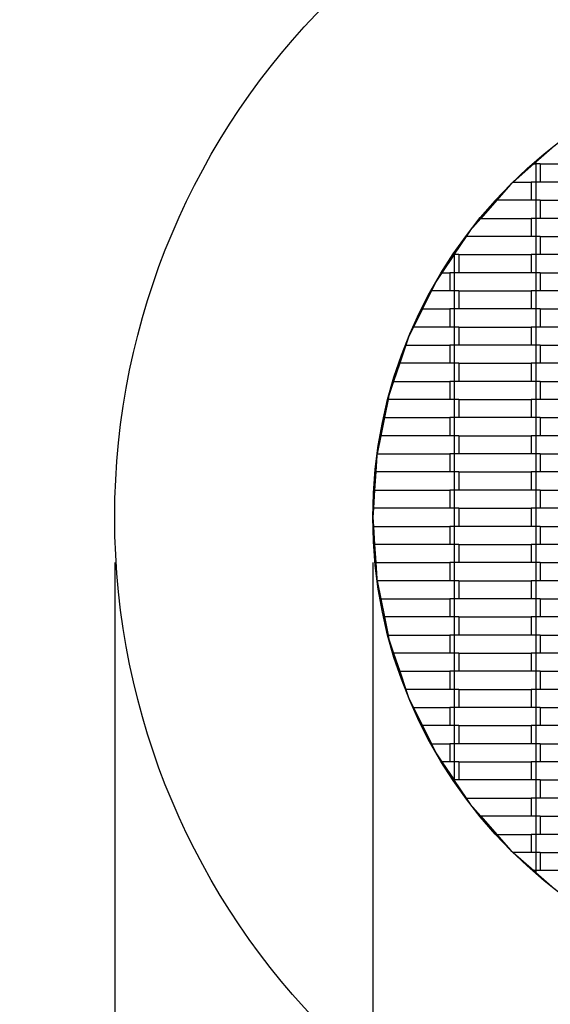
# Model space of a CAD drawing. Units: millimetres. Extents: x -5353 to 5147, y -7722 to 7128.
# Drawn here: x -910 to -324, y -538 to 549 of the extents above; entities that cross this region are included whole.
import ezdxf

# ---------------------------------------------------------------- set-up
doc = ezdxf.new("R2010")
doc.units = ezdxf.units.MM
doc.linetypes.add('ACAD_ISO03W100', pattern=[30, 12, -18])
doc.layers.add('InterSystem-safety area', color=7, linetype='ACAD_ISO03W100', lineweight=30)
doc.styles.add('arial', font='arial.ttf')
doc.dimstyles.new('IS_1-50(mm)', dxfattribs={"dimtxt": 100, "dimasz": 100, "dimexe": 10, "dimexo": 50, "dimgap": 10, "dimtad": 1, "dimdec": 0, "dimrnd": 0.5, "dimzin": 0, "dimtxsty": 'arial', "dimcen": 50, "dimclrd": 256, "dimclre": 256, "dimclrt": 256, "dimadec": 1, "dimazin": 0, "dimtfac": 1, "dimtdec": 0, "dimtmove": 0, "dimatfit": 3, "dimfxl": 0, "dimtolj": 1, "dimtzin": 0, "dimlwd": -1, "dimlwe": -1, "dimarcsym": 0})

# ---------------------------------------------------------------- blocks, each defined once
blk = doc.blocks.new('*D5')
at = {"transparency": 16777216}
for p, q in [((-2055, -50), (-2055, -2367.5)), ((2055, -50), (2055, -2367.5)), ((1955, -2357.5), (-1955, -2357.5))]:
    blk.add_line(p, q, dxfattribs=at)
for points in [[(-1955, -2340.8), (-1955, -2374.2), (-2055, -2357.5)], [(1955, -2340.8), (1955, -2374.2), (2055, -2357.5)]]:
    blk.add_solid(points, dxfattribs=at)
at = {"layer": 'Defpoints', "color": 0, "transparency": 16777216}
for p in [(-2055, 0), (2055, 0), (-2055, -2357.5)]:
    blk.add_point(p, dxfattribs=at)
at = {"transparency": 16777216, "insert": (0, -2296.4), "char_height": 100, "attachment_point": 5, "style": 'arial'}
blk.add_mtext('\\A1;4110', dxfattribs=at)
blk = doc.blocks.new('*D7')
at = {"transparency": 16777216}
for p, q in [((-805, -50), (-805, -1489.3)), ((805, -50), (805, -1489.3)), ((705, -1479.3), (-705, -1479.3))]:
    blk.add_line(p, q, dxfattribs=at)
for points in [[(-705, -1462.6), (-705, -1495.9), (-805, -1479.3)], [(705, -1462.6), (705, -1495.9), (805, -1479.3)]]:
    blk.add_solid(points, dxfattribs=at)
at = {"layer": 'Defpoints', "color": 0, "transparency": 16777216}
for p in [(-805, 0), (805, 0), (-805, -1479.3)]:
    blk.add_point(p, dxfattribs=at)
at = {"transparency": 16777216, "insert": (0, -1418.2), "char_height": 100, "attachment_point": 5, "style": 'arial'}
blk.add_mtext('\\A1;1610', dxfattribs=at)
blk = doc.blocks.new('*D9')
at = {"transparency": 16777216}
for p, q in [((-520, -50), (-520, -1178.4)), ((520, -50), (520, -1178.4)), ((420, -1168.4), (-420, -1168.4))]:
    blk.add_line(p, q, dxfattribs=at)
for points in [[(-420, -1151.8), (-420, -1185.1), (-520, -1168.4)], [(420, -1151.8), (420, -1185.1), (520, -1168.4)]]:
    blk.add_solid(points, dxfattribs=at)
at = {"layer": 'Defpoints', "color": 0, "transparency": 16777216}
for p in [(-520, 0), (520, 0), (-520, -1168.4)]:
    blk.add_point(p, dxfattribs=at)
at = {"transparency": 16777216, "insert": (0, -1107.4), "char_height": 100, "attachment_point": 5, "style": 'arial'}
blk.add_mtext('\\A1;1040', dxfattribs=at)

msp = doc.modelspace()

# ---------------------------------------------------------------- linework, layer by layer
for p, q in [((-319.5, 410), (-340, 392)), ((-340, 392), (-342.3, 390)), ((-340, 392), (-340, 390)), ((-342.3, 390), (-365.1, 370)), ((-342.3, 390), (-340, 390)), ((-340, 390), (-340, 370)), ((-335, 390), (-340, 390)), ((-335, 390), (-255, 390)), ((-335, 390), (-335, 370)), ((-365.1, 370), (-367.7, 367.7)), ((-365.1, 370), (-345, 370)), ((-345, 370), (-345, 350)), ((-340, 370), (-345, 370)), ((-340, 370), (-340, 350)), ((-335, 370), (-340, 370)), ((-255, 370), (-335, 370)), ((-367.7, 367.7), (-383.2, 350)), ((-383.2, 350), (-400.8, 330)), ((-345, 350), (-383.2, 350)), ((-340, 350), (-345, 350)), ((-340, 350), (-340, 330)), ((-335, 350), (-340, 350)), ((-335, 350), (-335, 330)), ((-335, 350), (-255, 350)), ((-400.8, 330), (-412.5, 316.6)), ((-400.8, 330), (-345, 330)), ((-345, 330), (-345, 310)), ((-340, 330), (-345, 330)), ((-340, 330), (-340, 310)), ((-335, 330), (-340, 330)), ((-255, 330), (-335, 330)), ((-412.5, 316.6), (-416.9, 310)), ((-416.9, 310), (-430, 290.4)), ((-345, 310), (-416.9, 310)), ((-340, 310), (-345, 310)), ((-340, 310), (-340, 290)), ((-335, 310), (-340, 310)), ((-335, 310), (-335, 290)), ((-335, 310), (-255, 310)), ((-430.3, 290), (-443.7, 270)), ((-430, 290.4), (-430.3, 290)), ((-430, 290), (-430.3, 290)), ((-430, 290.4), (-430, 290)), ((-430, 290), (-430, 270)), ((-425, 290), (-430, 290)), ((-425, 290), (-425, 270)), ((-425, 290), (-345, 290)), ((-345, 290), (-345, 270)), ((-340, 290), (-345, 290)), ((-340, 290), (-340, 270)), ((-335, 290), (-340, 290)), ((-255, 290), (-335, 290)), ((-443.7, 270), (-450.3, 260)), ((-443.7, 270), (-435, 270)), ((-435, 270), (-435, 250)), ((-430, 270), (-435, 270)), ((-430, 270), (-430, 250)), ((-425, 270), (-430, 270)), ((-345, 270), (-425, 270)), ((-340, 270), (-345, 270)), ((-340, 270), (-340, 250)), ((-335, 270), (-340, 270)), ((-335, 270), (-335, 250)), ((-335, 270), (-255, 270)), ((-455.3, 250), (-465.1, 230)), ((-450.3, 260), (-455.3, 250)), ((-435, 250), (-455.3, 250)), ((-430, 250), (-435, 250)), ((-430, 250), (-430, 230)), ((-425, 250), (-430, 250)), ((-425, 250), (-425, 230)), ((-425, 250), (-345, 250)), ((-345, 250), (-345, 230)), ((-340, 250), (-345, 250)), ((-340, 250), (-340, 230)), ((-335, 250), (-340, 250)), ((-255, 250), (-335, 250)), ((-465.1, 230), (-475, 210)), ((-465.1, 230), (-435, 230)), ((-435, 230), (-435, 210)), ((-430, 230), (-435, 230)), ((-430, 230), (-430, 210)), ((-425, 230), (-430, 230)), ((-345, 230), (-425, 230)), ((-340, 230), (-345, 230)), ((-340, 230), (-340, 210)), ((-335, 230), (-340, 230)), ((-335, 230), (-335, 210)), ((-335, 230), (-255, 230)), ((-475, 210), (-480.4, 199)), ((-435, 210), (-475, 210)), ((-430, 210), (-435, 210)), ((-430, 210), (-430, 190)), ((-425, 210), (-430, 210)), ((-425, 210), (-425, 190)), ((-425, 210), (-345, 210)), ((-345, 210), (-345, 190)), ((-340, 210), (-345, 210)), ((-340, 210), (-340, 190)), ((-335, 210), (-340, 210)), ((-255, 210), (-335, 210)), ((-480.4, 199), (-483.5, 190)), ((-483.5, 190), (-490.3, 170)), ((-483.5, 190), (-435, 190)), ((-435, 190), (-435, 170)), ((-430, 190), (-435, 190)), ((-430, 190), (-430, 170)), ((-425, 190), (-430, 190)), ((-345, 190), (-425, 190)), ((-340, 190), (-345, 190)), ((-340, 190), (-340, 170)), ((-335, 190), (-340, 190)), ((-335, 190), (-335, 170)), ((-335, 190), (-255, 190)), ((-490.3, 170), (-497, 150)), ((-435, 170), (-490.3, 170)), ((-430, 170), (-435, 170)), ((-430, 170), (-430, 150)), ((-425, 170), (-430, 170)), ((-425, 170), (-425, 150)), ((-425, 170), (-345, 170)), ((-345, 170), (-345, 150)), ((-340, 170), (-345, 170)), ((-340, 170), (-340, 150)), ((-335, 170), (-340, 170)), ((-255, 170), (-335, 170)), ((-497, 150), (-502.3, 134.6)), ((-497, 150), (-435, 150)), ((-435, 150), (-435, 130)), ((-430, 150), (-435, 150)), ((-430, 150), (-430, 130)), ((-425, 150), (-430, 150)), ((-345, 150), (-425, 150)), ((-340, 150), (-345, 150)), ((-340, 150), (-340, 130)), ((-335, 150), (-340, 150)), ((-335, 150), (-335, 130)), ((-335, 150), (-255, 150)), ((-502.3, 134.6), (-503.2, 130)), ((-503.2, 130), (-507.2, 110)), ((-435, 130), (-503.2, 130)), ((-430, 130), (-435, 130)), ((-430, 130), (-430, 110)), ((-425, 130), (-430, 130)), ((-425, 130), (-425, 110)), ((-425, 130), (-345, 130)), ((-345, 130), (-345, 110)), ((-340, 130), (-345, 130)), ((-340, 130), (-340, 110)), ((-335, 130), (-340, 130)), ((-255, 130), (-335, 130)), ((-507.2, 110), (-511.2, 90)), ((-507.2, 110), (-435, 110)), ((-435, 110), (-435, 90)), ((-430, 110), (-435, 110)), ((-430, 110), (-430, 90)), ((-425, 110), (-430, 110)), ((-345, 110), (-425, 110)), ((-340, 110), (-345, 110)), ((-340, 110), (-340, 90)), ((-335, 110), (-340, 110)), ((-335, 110), (-335, 90)), ((-335, 110), (-255, 110)), ((-511.2, 90), (-515.1, 70)), ((-435, 90), (-511.2, 90)), ((-430, 90), (-435, 90)), ((-430, 90), (-430, 70)), ((-425, 90), (-430, 90)), ((-425, 90), (-345, 90)), ((-425, 90), (-425, 70)), ((-345, 90), (-345, 70)), ((-340, 90), (-345, 90)), ((-340, 90), (-340, 70)), ((-335, 90), (-340, 90)), ((-255, 90), (-335, 90)), ((-515.6, 67.9), (-516.7, 50)), ((-515.1, 70), (-515.6, 67.9)), ((-515.1, 70), (-435, 70)), ((-435, 70), (-435, 50)), ((-430, 70), (-435, 70)), ((-430, 70), (-430, 50)), ((-425, 70), (-430, 70)), ((-345, 70), (-425, 70)), ((-340, 70), (-345, 70)), ((-340, 70), (-340, 50)), ((-335, 70), (-340, 70)), ((-335, 70), (-335, 50)), ((-335, 70), (-255, 70)), ((-516.7, 50), (-518, 30)), ((-435, 50), (-516.7, 50)), ((-430, 50), (-435, 50)), ((-430, 50), (-430, 30)), ((-425, 50), (-430, 50)), ((-425, 50), (-345, 50)), ((-425, 50), (-425, 30)), ((-345, 50), (-345, 30)), ((-340, 50), (-345, 50)), ((-340, 50), (-340, 30)), ((-335, 50), (-340, 50)), ((-255, 50), (-335, 50)), ((-518, 30), (-519.3, 10)), ((-518, 30), (-435, 30)), ((-435, 30), (-435, 10)), ((-430, 30), (-435, 30)), ((-430, 30), (-430, 10)), ((-425, 30), (-430, 30)), ((-345, 30), (-425, 30)), ((-340, 30), (-345, 30)), ((-340, 30), (-340, 10)), ((-335, 30), (-340, 30)), ((-335, 30), (-335, 10)), ((-335, 30), (-255, 30)), ((-519.3, 10), (-520, 0)), ((-520, 0), (-519.3, -10)), ((-435, 10), (-519.3, 10)), ((-430, 10), (-435, 10)), ((-430, 10), (-430, -10)), ((-425, 10), (-430, 10)), ((-425, 10), (-425, -10)), ((-425, 10), (-345, 10)), ((-345, 10), (-345, -10)), ((-340, 10), (-345, 10)), ((-340, 10), (-340, -10)), ((-335, 10), (-340, 10)), ((-255, 10), (-335, 10)), ((-519.3, -10), (-435, -10)), ((-519.3, -10), (-518, -30)), ((-435, -10), (-435, -30)), ((-430, -10), (-435, -10)), ((-430, -10), (-430, -30)), ((-425, -10), (-430, -10)), ((-345, -10), (-425, -10)), ((-340, -10), (-345, -10)), ((-340, -10), (-340, -30)), ((-335, -10), (-340, -10)), ((-335, -10), (-335, -30)), ((-335, -10), (-255, -10)), ((-435, -30), (-518, -30)), ((-518, -30), (-516.7, -50)), ((-430, -30), (-435, -30)), ((-430, -30), (-430, -50)), ((-425, -30), (-430, -30)), ((-425, -30), (-425, -50)), ((-425, -30), (-345, -30)), ((-345, -30), (-345, -50)), ((-340, -30), (-345, -30)), ((-340, -30), (-340, -50)), ((-335, -30), (-340, -30)), ((-255, -30), (-335, -30)), ((-516.7, -50), (-435, -50)), ((-516.7, -50), (-515.6, -67.9)), ((-435, -50), (-435, -70)), ((-430, -50), (-435, -50)), ((-430, -50), (-430, -70)), ((-425, -50), (-430, -50)), ((-345, -50), (-425, -50)), ((-340, -50), (-345, -50)), ((-340, -50), (-340, -70)), ((-335, -50), (-340, -50)), ((-335, -50), (-335, -70)), ((-335, -50), (-255, -50)), ((-515.6, -67.9), (-515.1, -70)), ((-435, -70), (-515.1, -70)), ((-515.1, -70), (-511.2, -90)), ((-430, -70), (-435, -70)), ((-430, -70), (-430, -90)), ((-425, -70), (-430, -70)), ((-425, -70), (-425, -90)), ((-425, -70), (-345, -70)), ((-345, -70), (-345, -90)), ((-340, -70), (-345, -70)), ((-340, -70), (-340, -90)), ((-335, -70), (-340, -70)), ((-255, -70), (-335, -70)), ((-511.2, -90), (-435, -90)), ((-511.2, -90), (-507.2, -110)), ((-435, -90), (-435, -110)), ((-430, -90), (-435, -90)), ((-430, -90), (-430, -110)), ((-425, -90), (-430, -90)), ((-345, -90), (-425, -90)), ((-340, -90), (-345, -90)), ((-340, -90), (-340, -110)), ((-335, -90), (-340, -90)), ((-335, -90), (-335, -110)), ((-335, -90), (-255, -90)), ((-435, -110), (-507.2, -110)), ((-507.2, -110), (-503.2, -130)), ((-430, -110), (-435, -110)), ((-430, -110), (-430, -130)), ((-425, -110), (-430, -110)), ((-425, -110), (-425, -130)), ((-425, -110), (-345, -110)), ((-345, -110), (-345, -130)), ((-340, -110), (-345, -110)), ((-340, -110), (-340, -130)), ((-335, -110), (-340, -110)), ((-255, -110), (-335, -110)), ((-503.2, -130), (-435, -130)), ((-503.2, -130), (-502.3, -134.6)), ((-435, -130), (-435, -150)), ((-430, -130), (-435, -130)), ((-430, -130), (-430, -150)), ((-425, -130), (-430, -130)), ((-345, -130), (-425, -130)), ((-340, -130), (-345, -130)), ((-340, -130), (-340, -150)), ((-335, -130), (-340, -130)), ((-335, -130), (-335, -150)), ((-335, -130), (-255, -130)), ((-502.3, -134.6), (-497, -150)), ((-435, -150), (-497, -150)), ((-497, -150), (-490.3, -170)), ((-430, -150), (-435, -150)), ((-430, -150), (-430, -170)), ((-425, -150), (-430, -150)), ((-425, -150), (-425, -170)), ((-425, -150), (-345, -150)), ((-345, -150), (-345, -170)), ((-340, -150), (-345, -150)), ((-340, -150), (-340, -170)), ((-335, -150), (-340, -150)), ((-255, -150), (-335, -150)), ((-490.3, -170), (-435, -170)), ((-490.3, -170), (-483.5, -190)), ((-435, -170), (-435, -190)), ((-430, -170), (-435, -170)), ((-430, -170), (-430, -190)), ((-425, -170), (-430, -170)), ((-345, -170), (-425, -170)), ((-340, -170), (-345, -170)), ((-340, -170), (-340, -190)), ((-335, -170), (-340, -170)), ((-335, -170), (-335, -190)), ((-335, -170), (-255, -170)), ((-435, -190), (-483.5, -190)), ((-483.5, -190), (-480.4, -199)), ((-430, -190), (-435, -190)), ((-430, -190), (-430, -210)), ((-425, -190), (-430, -190)), ((-425, -190), (-425, -210)), ((-425, -190), (-345, -190)), ((-345, -190), (-345, -210)), ((-340, -190), (-345, -190)), ((-340, -190), (-340, -210)), ((-335, -190), (-340, -190)), ((-255, -190), (-335, -190)), ((-480.4, -199), (-475, -210)), ((-475, -210), (-435, -210)), ((-475, -210), (-465.1, -230)), ((-435, -210), (-435, -230)), ((-430, -210), (-435, -210)), ((-430, -210), (-430, -230)), ((-425, -210), (-430, -210)), ((-345, -210), (-425, -210)), ((-340, -210), (-345, -210)), ((-340, -210), (-340, -230)), ((-335, -210), (-340, -210)), ((-335, -210), (-335, -230)), ((-335, -210), (-255, -210)), ((-435, -230), (-465.1, -230)), ((-465.1, -230), (-455.3, -250)), ((-430, -230), (-435, -230)), ((-430, -230), (-430, -250)), ((-425, -230), (-430, -230)), ((-425, -230), (-345, -230)), ((-425, -230), (-425, -250)), ((-345, -230), (-345, -250)), ((-340, -230), (-345, -230)), ((-340, -230), (-340, -250)), ((-335, -230), (-340, -230)), ((-255, -230), (-335, -230)), ((-455.3, -250), (-435, -250)), ((-455.3, -250), (-450.3, -260)), ((-450.3, -260), (-443.7, -270)), ((-435, -250), (-435, -270)), ((-430, -250), (-435, -250)), ((-430, -250), (-430, -270)), ((-425, -250), (-430, -250)), ((-345, -250), (-425, -250)), ((-340, -250), (-345, -250)), ((-340, -250), (-340, -270)), ((-335, -250), (-340, -250)), ((-335, -250), (-335, -270)), ((-335, -250), (-255, -250)), ((-435, -270), (-443.7, -270)), ((-443.7, -270), (-430.3, -290)), ((-430, -270), (-435, -270)), ((-430, -270), (-430, -290)), ((-425, -270), (-430, -270)), ((-425, -270), (-425, -290)), ((-425, -270), (-345, -270)), ((-345, -270), (-345, -290)), ((-340, -270), (-345, -270)), ((-340, -270), (-340, -290)), ((-335, -270), (-340, -270)), ((-255, -270), (-335, -270)), ((-430, -290), (-430.3, -290)), ((-430.3, -290), (-430, -290.4)), ((-430, -290), (-430, -290.4)), ((-425, -290), (-430, -290)), ((-430, -290.4), (-416.9, -310)), ((-345, -290), (-425, -290)), ((-340, -290), (-345, -290)), ((-340, -290), (-340, -310)), ((-335, -290), (-340, -290)), ((-335, -290), (-335, -310)), ((-335, -290), (-255, -290)), ((-416.9, -310), (-345, -310)), ((-416.9, -310), (-412.5, -316.6)), ((-345, -310), (-345, -330)), ((-340, -310), (-345, -310)), ((-340, -310), (-340, -330)), ((-335, -310), (-340, -310)), ((-255, -310), (-335, -310)), ((-412.5, -316.6), (-400.8, -330)), ((-345, -330), (-400.8, -330)), ((-400.8, -330), (-383.2, -350)), ((-340, -330), (-345, -330)), ((-340, -330), (-340, -350)), ((-335, -330), (-340, -330)), ((-335, -330), (-255, -330)), ((-335, -330), (-335, -350)), ((-383.2, -350), (-345, -350)), ((-383.2, -350), (-367.7, -367.7)), ((-345, -350), (-345, -370)), ((-340, -350), (-345, -350)), ((-340, -350), (-340, -370)), ((-335, -350), (-340, -350)), ((-255, -350), (-335, -350)), ((-367.7, -367.7), (-365.1, -370)), ((-345, -370), (-365.1, -370)), ((-365.1, -370), (-342.3, -390)), ((-340, -370), (-345, -370)), ((-340, -370), (-340, -390)), ((-335, -370), (-340, -370)), ((-335, -370), (-335, -390)), ((-335, -370), (-255, -370)), ((-340, -390), (-342.3, -390)), ((-342.3, -390), (-340, -392)), ((-340, -390), (-340, -392)), ((-335, -390), (-340, -390)), ((-255, -390), (-335, -390)), ((-340, -392), (-319.5, -410))]:
    msp.add_line(p, q)
for radius in [805, 520]:
    msp.add_circle((0, 0), radius)
at = {"layer": 'InterSystem-safety area', "ltscale": 10}
msp.add_circle((0, 0), 2055, dxfattribs=at)

# ---------------------------------------------------------------- dimensions: what is measured, and where the dimension line sits
for base, p1, p2, picture, middle in [((-2055, -2357.5), (2055, 0), (-2055, 0), '*D5', (0, -2296.4)), ((-805, -1479.3), (805, 0), (-805, 0), '*D7', (0, -1418.2)), ((-520, -1168.4), (520, 0), (-520, 0), '*D9', (0, -1107.4))]:
    dim = msp.add_linear_dim(base=base, p1=p1, p2=p2, dimstyle='IS_1-50(mm)')
    dim.commit()
    dim.dimension.update_dxf_attribs({"geometry": picture, "text_midpoint": middle})

doc.saveas('drawing.dxf')
